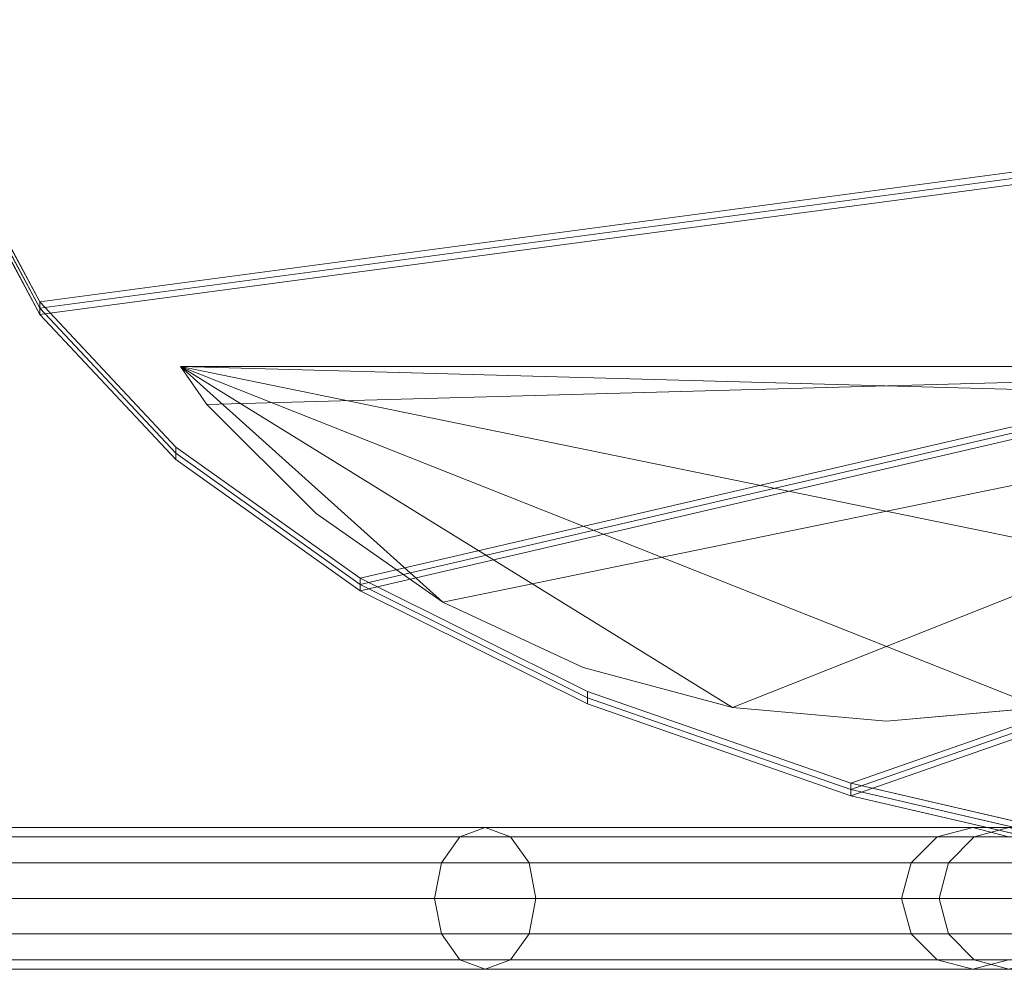
# Model space of a CAD drawing. Units: millimetres. Extents: x -30 to 2010, y -15 to 45.
# Drawn here: x 635 to 649, y -1 to 12 of the extents above; entities that cross this region are included whole.
import ezdxf

# ---------------------------------------------------------------- set-up
doc = ezdxf.new("R2010")
doc.units = ezdxf.units.MM
doc.header["$LTSCALE"] = 5.08
doc.layers.add('御簾垣01', color=7, linetype='Continuous')

msp = doc.modelspace()

# ---------------------------------------------------------------- linework, layer by layer
at = {"layer": '御簾垣01', "color": 7, "linetype": 'Continuous', "lineweight": 15}
for points in [[(685.605, 15.086, 495.068), (635.568, 8.408, 493.899), (634.395, 10.588, 494.281), (634, 12.837, 494.674)], [(685.605, 15.086, 261.734), (635.568, 8.408, 260.566), (634.395, 10.588, 260.947), (634, 12.837, 261.341)], [(685.605, 14.999, 497.06), (634, 12.75, 496.667), (634.395, 10.501, 496.273), (635.568, 8.321, 495.892)], [(685.605, 14.999, 496.273), (634, 12.75, 496.667), (634.395, 10.501, 497.06), (635.568, 8.321, 497.442)], [(685.605, 14.999, 263.727), (634, 12.75, 263.333), (634.395, 10.501, 262.94), (635.568, 8.321, 262.558)], [(685.605, 14.999, 262.94), (634, 12.75, 263.333), (634.395, 10.501, 263.727), (635.568, 8.321, 264.108)], [(685.605, 15.086, 495.068), (640.083, 4.513, 493.218), (637.483, 6.362, 493.541), (635.568, 8.408, 493.899)], [(685.605, 15.086, 261.734), (640.083, 4.513, 259.884), (637.483, 6.362, 260.208), (635.568, 8.408, 260.566)], [(685.605, 14.999, 497.06), (635.568, 8.321, 495.892), (637.483, 6.275, 495.534), (640.083, 4.426, 495.21)], [(685.605, 14.999, 496.273), (635.568, 8.321, 497.442), (637.483, 6.275, 497.8), (640.083, 4.426, 498.123)], [(685.605, 14.999, 263.727), (635.568, 8.321, 262.558), (637.483, 6.275, 262.2), (640.083, 4.426, 261.877)], [(685.605, 14.999, 262.94), (635.568, 8.321, 264.108), (637.483, 6.275, 264.466), (640.083, 4.426, 264.79)], [(685.605, 15.086, 495.068), (647, 1.622, 492.712), (643.288, 2.916, 492.938), (640.083, 4.513, 493.218)], [(685.605, 15.086, 261.734), (647, 1.622, 259.378), (643.288, 2.916, 259.605), (640.083, 4.513, 259.884)], [(685.605, 14.999, 497.06), (640.083, 4.426, 495.21), (643.288, 2.829, 494.931), (647, 1.535, 494.704)], [(685.605, 14.999, 496.273), (640.083, 4.426, 498.123), (643.288, 2.829, 498.403), (647, 1.535, 498.629)], [(685.605, 14.999, 263.727), (640.083, 4.426, 261.877), (643.288, 2.829, 261.597), (647, 1.535, 261.371)], [(685.605, 14.999, 262.94), (640.083, 4.426, 264.79), (643.288, 2.829, 265.069), (647, 1.535, 265.296)], [(685.605, 15.086, 495.068), (655.485, 0.083, 492.443), (651.107, 0.668, 492.545), (647, 1.622, 492.712)], [(685.605, 15.086, 261.734), (655.485, 0.083, 259.109), (651.107, 0.668, 259.212), (647, 1.622, 259.378)], [(685.605, 14.999, 497.06), (647, 1.535, 494.704), (651.107, 0.58, 494.537), (655.485, -0.004, 494.435)], [(685.605, 14.999, 496.273), (647, 1.535, 498.629), (651.107, 0.58, 498.796), (655.485, -0.004, 498.898)], [(685.605, 14.999, 263.727), (647, 1.535, 261.371), (651.107, 0.58, 261.204), (655.485, -0.004, 261.102)], [(685.605, 14.999, 262.94), (647, 1.535, 265.296), (651.107, 0.58, 265.463), (655.485, -0.004, 265.565)], [(685.605, 14.912, 494.281), (635.568, 8.234, 495.449), (634.395, 10.414, 495.068), (634, 12.663, 494.674)], [(685.605, 14.912, 260.947), (635.568, 8.234, 262.116), (634.395, 10.414, 261.734), (634, 12.663, 261.341)], [(685.605, 14.912, 494.281), (640.083, 4.338, 496.131), (637.483, 6.188, 495.807), (635.568, 8.234, 495.449)], [(685.605, 14.912, 260.947), (640.083, 4.338, 262.798), (637.483, 6.188, 262.474), (635.568, 8.234, 262.116)], [(685.605, 14.912, 494.281), (647, 1.447, 496.637), (643.288, 2.742, 496.41), (640.083, 4.338, 496.131)], [(685.605, 14.912, 260.947), (647, 1.447, 263.303), (643.288, 2.742, 263.077), (640.083, 4.338, 262.798)], [(685.605, 14.912, 494.281), (655.485, -0.091, 496.906), (651.107, 0.493, 496.804), (647, 1.447, 496.637)], [(685.605, 14.912, 260.947), (655.485, -0.091, 263.573), (651.107, 0.493, 263.47), (647, 1.447, 263.303)], [(635.568, 8.321, 495.892), (634.395, 10.501, 496.273), (634.395, 10.588, 494.281), (635.568, 8.408, 493.899)], [(635.568, 8.321, 262.558), (634.395, 10.501, 262.94), (634.395, 10.588, 260.947), (635.568, 8.408, 260.566)], [(635.568, 8.321, 497.442), (634.395, 10.501, 497.06), (634.395, 10.414, 495.068), (635.568, 8.234, 495.449)], [(635.568, 8.321, 264.108), (634.395, 10.501, 263.727), (634.395, 10.414, 261.734), (635.568, 8.234, 262.116)], [(637.483, 6.275, 495.534), (635.568, 8.321, 495.892), (635.568, 8.408, 493.899), (637.483, 6.362, 493.541)], [(637.483, 6.275, 262.2), (635.568, 8.321, 262.558), (635.568, 8.408, 260.566), (637.483, 6.362, 260.208)], [(637.483, 6.275, 497.8), (635.568, 8.321, 497.442), (635.568, 8.234, 495.449), (637.483, 6.188, 495.807)], [(637.483, 6.275, 264.466), (635.568, 8.321, 264.108), (635.568, 8.234, 262.116), (637.483, 6.188, 262.474)], [(657.45, 7.5, 30), (637.924, 6.965, 30), (637.55, 7.5, 30)], [(637.55, 7.5, 800), (637.924, 6.965, 800), (639.465, 5.424, 800), (641.25, 4.175, 800)], [(637.55, 7.5, 800), (641.25, 4.175, 800), (643.225, 3.254, 800), (645.329, 2.69, 800)], [(637.55, 7.5, 800), (645.329, 2.69, 800), (647.5, 2.5, 800), (649.671, 2.69, 800)], [(637.55, 7.5, 800), (649.671, 2.69, 800), (651.775, 3.254, 800), (653.75, 4.175, 800)], [(637.55, 7.5, 800), (653.75, 4.175, 800), (655.535, 5.424, 800), (657.076, 6.965, 800)], [(637.55, 7.5, 800), (657.076, 6.965, 800), (657.45, 7.5, 800)], [(637.55, 7.5, 30), (637.924, 6.965, 30), (637.924, 6.965, 800), (637.55, 7.5, 800)], [(637.55, 7.5, 30), (637.55, 7.5, 800), (657.45, 7.5, 800), (657.45, 7.5, 30)], [(657.45, 7.5, 30), (641.25, 4.175, 30), (639.465, 5.424, 30), (637.924, 6.965, 30)], [(657.45, 7.5, 30), (645.329, 2.69, 30), (643.225, 3.254, 30), (641.25, 4.175, 30)], [(657.45, 7.5, 30), (649.671, 2.69, 30), (647.5, 2.5, 30), (645.329, 2.69, 30)], [(637.924, 6.965, 30), (639.465, 5.424, 30), (639.465, 5.424, 800), (637.924, 6.965, 800)], [(640.083, 4.426, 495.21), (637.483, 6.275, 495.534), (637.483, 6.362, 493.541), (640.083, 4.513, 493.218)], [(640.083, 4.426, 261.877), (637.483, 6.275, 262.2), (637.483, 6.362, 260.208), (640.083, 4.513, 259.884)], [(640.083, 4.426, 498.123), (637.483, 6.275, 497.8), (637.483, 6.188, 495.807), (640.083, 4.338, 496.131)], [(640.083, 4.426, 264.79), (637.483, 6.275, 264.466), (637.483, 6.188, 262.474), (640.083, 4.338, 262.798)], [(639.465, 5.424, 30), (641.25, 4.175, 30), (641.25, 4.175, 800), (639.465, 5.424, 800)], [(643.288, 2.829, 494.931), (640.083, 4.426, 495.21), (640.083, 4.513, 493.218), (643.288, 2.916, 492.938)], [(643.288, 2.829, 261.597), (640.083, 4.426, 261.877), (640.083, 4.513, 259.884), (643.288, 2.916, 259.605)], [(643.288, 2.829, 498.403), (640.083, 4.426, 498.123), (640.083, 4.338, 496.131), (643.288, 2.742, 496.41)], [(643.288, 2.829, 265.069), (640.083, 4.426, 264.79), (640.083, 4.338, 262.798), (643.288, 2.742, 263.077)], [(641.25, 4.175, 30), (643.225, 3.254, 30), (643.225, 3.254, 800), (641.25, 4.175, 800)], [(643.225, 3.254, 30), (645.329, 2.69, 30), (645.329, 2.69, 800), (643.225, 3.254, 800)], [(647, 1.535, 494.704), (643.288, 2.829, 494.931), (643.288, 2.916, 492.938), (647, 1.622, 492.712)], [(647, 1.535, 261.371), (643.288, 2.829, 261.597), (643.288, 2.916, 259.605), (647, 1.622, 259.378)], [(647, 1.535, 498.629), (643.288, 2.829, 498.403), (643.288, 2.742, 496.41), (647, 1.447, 496.637)], [(647, 1.535, 265.296), (643.288, 2.829, 265.069), (643.288, 2.742, 263.077), (647, 1.447, 263.303)], [(645.329, 2.69, 30), (647.5, 2.5, 30), (647.5, 2.5, 800), (645.329, 2.69, 800)], [(647.5, 2.5, 30), (649.671, 2.69, 30), (649.671, 2.69, 800), (647.5, 2.5, 800)], [(651.107, 0.58, 494.537), (647, 1.535, 494.704), (647, 1.622, 492.712), (651.107, 0.668, 492.545)], [(651.107, 0.58, 261.204), (647, 1.535, 261.371), (647, 1.622, 259.378), (651.107, 0.668, 259.212)], [(651.107, 0.58, 498.796), (647, 1.535, 498.629), (647, 1.447, 496.637), (651.107, 0.493, 496.804)], [(651.107, 0.58, 265.463), (647, 1.535, 265.296), (647, 1.447, 263.303), (651.107, 0.493, 263.47)], [(630, 1, 461.667), (629.5, 0.866, 461.893), (641.489, 0.866, 472.424), (641.846, 1, 472.073)], [(630, 1, 228.333), (629.5, 0.866, 228.56), (641.489, 0.866, 239.091), (641.846, 1, 238.739)], [(630.5, 0.866, 461.44), (630, 1, 461.667), (641.846, 1, 472.073), (642.203, 0.866, 471.721)], [(630.5, 0.866, 228.107), (630, 1, 228.333), (641.846, 1, 238.739), (642.203, 0.866, 238.388)], [(641.846, 1, 472.073), (641.489, 0.866, 472.424), (666.357, 0.866, 501.607), (666.79, 1, 501.344)], [(641.846, 1, 238.739), (641.489, 0.866, 239.091), (666.357, 0.866, 268.273), (666.79, 1, 268.01)], [(642.203, 0.866, 471.721), (641.846, 1, 472.073), (666.79, 1, 501.344), (667.223, 0.866, 501.081)], [(642.203, 0.866, 238.388), (641.846, 1, 238.739), (666.79, 1, 268.01), (667.223, 0.866, 267.747)], [(648.736, 0.866, 555.746), (649.227, 1, 555.56), (648.718, 1, 545.378), (648.216, 0.866, 545.357)], [(648.216, 0.866, 545.357), (648.718, 1, 545.378), (651.009, 1, 528.07), (650.521, 0.866, 527.949)], [(648.736, 0.866, 322.413), (649.227, 1, 322.226), (648.718, 1, 312.044), (648.216, 0.866, 312.024)], [(648.216, 0.866, 312.024), (648.718, 1, 312.044), (651.009, 1, 294.736), (650.521, 0.866, 294.616)], [(649.227, 1, 555.56), (649.718, 0.866, 555.373), (649.22, 0.866, 545.398), (648.718, 1, 545.378)], [(648.718, 1, 545.378), (649.22, 0.866, 545.398), (651.497, 0.866, 528.19), (651.009, 1, 528.07)], [(649.227, 1, 322.226), (649.718, 0.866, 322.04), (649.22, 0.866, 312.065), (648.718, 1, 312.044)], [(648.718, 1, 312.044), (649.22, 0.866, 312.065), (651.497, 0.866, 294.857), (651.009, 1, 294.736)], [(653.11, 0.866, 561.213), (653.3, 1, 560.65), (649.227, 1, 555.56), (648.736, 0.866, 555.746)], [(653.11, 0.866, 327.879), (653.3, 1, 327.316), (649.227, 1, 322.226), (648.736, 0.866, 322.413)], [(629.5, 0.866, 461.893), (629.134, 0.5, 462.059), (641.227, 0.5, 472.682), (641.489, 0.866, 472.424)], [(629.5, 0.866, 228.56), (629.134, 0.5, 228.725), (641.227, 0.5, 239.349), (641.489, 0.866, 239.091)], [(630.866, 0.5, 461.275), (630.5, 0.866, 461.44), (642.203, 0.866, 471.721), (642.465, 0.5, 471.463)], [(630.866, 0.5, 227.941), (630.5, 0.866, 228.107), (642.203, 0.866, 238.388), (642.465, 0.5, 238.13)], [(641.489, 0.866, 472.424), (641.227, 0.5, 472.682), (666.041, 0.5, 501.799), (666.357, 0.866, 501.607)], [(641.489, 0.866, 239.091), (641.227, 0.5, 239.349), (666.041, 0.5, 268.466), (666.357, 0.866, 268.273)], [(642.465, 0.5, 471.463), (642.203, 0.866, 471.721), (667.223, 0.866, 501.081), (667.539, 0.5, 500.888)], [(642.465, 0.5, 238.13), (642.203, 0.866, 238.388), (667.223, 0.866, 267.747), (667.539, 0.5, 267.555)], [(648.376, 0.5, 555.882), (648.736, 0.866, 555.746), (648.216, 0.866, 545.357), (647.849, 0.5, 545.342)], [(647.849, 0.5, 545.342), (648.216, 0.866, 545.357), (650.521, 0.866, 527.949), (650.163, 0.5, 527.861)], [(648.376, 0.5, 322.549), (648.736, 0.866, 322.413), (648.216, 0.866, 312.024), (647.849, 0.5, 312.009)], [(647.849, 0.5, 312.009), (648.216, 0.866, 312.024), (650.521, 0.866, 294.616), (650.163, 0.5, 294.528)], [(652.971, 0.5, 561.625), (653.11, 0.866, 561.213), (648.736, 0.866, 555.746), (648.376, 0.5, 555.882)], [(652.971, 0.5, 328.291), (653.11, 0.866, 327.879), (648.736, 0.866, 322.413), (648.376, 0.5, 322.549)], [(629.134, 0.5, 462.059), (629, 0, 462.119), (641.132, 0, 472.776), (641.227, 0.5, 472.682)], [(629.134, 0.5, 228.725), (629, 0, 228.786), (641.132, 0, 239.443), (641.227, 0.5, 239.349)], [(631, 0, 461.214), (630.866, 0.5, 461.275), (642.465, 0.5, 471.463), (642.56, 0, 471.369)], [(631, 0, 227.881), (630.866, 0.5, 227.941), (642.465, 0.5, 238.13), (642.56, 0, 238.036)], [(641.227, 0.5, 472.682), (641.132, 0, 472.776), (665.925, 0, 501.87), (666.041, 0.5, 501.799)], [(641.227, 0.5, 239.349), (641.132, 0, 239.443), (665.925, 0, 268.537), (666.041, 0.5, 268.466)], [(642.56, 0, 471.369), (642.465, 0.5, 471.463), (667.539, 0.5, 500.888), (667.655, 0, 500.817)], [(642.56, 0, 238.036), (642.465, 0.5, 238.13), (667.539, 0.5, 267.555), (667.655, 0, 267.484)], [(648.244, 0, 555.932), (648.376, 0.5, 555.882), (647.849, 0.5, 545.342), (647.715, 0, 545.337)], [(647.715, 0, 545.337), (647.849, 0.5, 545.342), (650.163, 0.5, 527.861), (650.032, 0, 527.829)], [(648.244, 0, 322.599), (648.376, 0.5, 322.549), (647.849, 0.5, 312.009), (647.715, 0, 312.003)], [(647.715, 0, 312.003), (647.849, 0.5, 312.009), (650.163, 0.5, 294.528), (650.032, 0, 294.496)], [(652.92, 0, 561.775), (652.971, 0.5, 561.625), (648.376, 0.5, 555.882), (648.244, 0, 555.932)], [(652.92, 0, 328.442), (652.971, 0.5, 328.291), (648.376, 0.5, 322.549), (648.244, 0, 322.599)], [(629, 0, 462.119), (629.134, -0.5, 462.059), (641.227, -0.5, 472.682), (641.132, 0, 472.776)], [(629, 0, 228.786), (629.134, -0.5, 228.725), (641.227, -0.5, 239.349), (641.132, 0, 239.443)], [(630.866, -0.5, 461.275), (631, 0, 461.214), (642.56, 0, 471.369), (642.465, -0.5, 471.463)], [(630.866, -0.5, 227.941), (631, 0, 227.881), (642.56, 0, 238.036), (642.465, -0.5, 238.13)], [(641.132, 0, 472.776), (641.227, -0.5, 472.682), (666.041, -0.5, 501.799), (665.925, 0, 501.87)], [(641.132, 0, 239.443), (641.227, -0.5, 239.349), (666.041, -0.5, 268.466), (665.925, 0, 268.537)], [(642.465, -0.5, 471.463), (642.56, 0, 471.369), (667.655, 0, 500.817), (667.539, -0.5, 500.888)], [(642.465, -0.5, 238.13), (642.56, 0, 238.036), (667.655, 0, 267.484), (667.539, -0.5, 267.555)], [(648.376, -0.5, 555.882), (648.244, 0, 555.932), (647.715, 0, 545.337), (647.849, -0.5, 545.342)], [(647.849, -0.5, 545.342), (647.715, 0, 545.337), (650.032, 0, 527.829), (650.163, -0.5, 527.861)], [(648.376, -0.5, 322.549), (648.244, 0, 322.599), (647.715, 0, 312.003), (647.849, -0.5, 312.009)], [(647.849, -0.5, 312.009), (647.715, 0, 312.003), (650.032, 0, 294.496), (650.163, -0.5, 294.528)], [(652.971, -0.5, 561.625), (652.92, 0, 561.775), (648.244, 0, 555.932), (648.376, -0.5, 555.882)], [(652.971, -0.5, 328.291), (652.92, 0, 328.442), (648.244, 0, 322.599), (648.376, -0.5, 322.549)], [(629.134, -0.5, 462.059), (629.5, -0.866, 461.893), (641.489, -0.866, 472.424), (641.227, -0.5, 472.682)], [(629.134, -0.5, 228.725), (629.5, -0.866, 228.56), (641.489, -0.866, 239.091), (641.227, -0.5, 239.349)], [(630.5, -0.866, 461.44), (630.866, -0.5, 461.275), (642.465, -0.5, 471.463), (642.203, -0.866, 471.721)], [(630.5, -0.866, 228.107), (630.866, -0.5, 227.941), (642.465, -0.5, 238.13), (642.203, -0.866, 238.388)], [(641.227, -0.5, 472.682), (641.489, -0.866, 472.424), (666.357, -0.866, 501.607), (666.041, -0.5, 501.799)], [(641.227, -0.5, 239.349), (641.489, -0.866, 239.091), (666.357, -0.866, 268.273), (666.041, -0.5, 268.466)], [(642.203, -0.866, 471.721), (642.465, -0.5, 471.463), (667.539, -0.5, 500.888), (667.223, -0.866, 501.081)], [(642.203, -0.866, 238.388), (642.465, -0.5, 238.13), (667.539, -0.5, 267.555), (667.223, -0.866, 267.747)], [(648.736, -0.866, 555.746), (648.376, -0.5, 555.882), (647.849, -0.5, 545.342), (648.216, -0.866, 545.357)], [(648.216, -0.866, 545.357), (647.849, -0.5, 545.342), (650.163, -0.5, 527.861), (650.521, -0.866, 527.949)], [(648.736, -0.866, 322.413), (648.376, -0.5, 322.549), (647.849, -0.5, 312.009), (648.216, -0.866, 312.024)], [(648.216, -0.866, 312.024), (647.849, -0.5, 312.009), (650.163, -0.5, 294.528), (650.521, -0.866, 294.616)], [(653.11, -0.866, 561.213), (652.971, -0.5, 561.625), (648.376, -0.5, 555.882), (648.736, -0.866, 555.746)], [(653.11, -0.866, 327.879), (652.971, -0.5, 328.291), (648.376, -0.5, 322.549), (648.736, -0.866, 322.413)], [(629.5, -0.866, 461.893), (630, -1, 461.667), (641.846, -1, 472.073), (641.489, -0.866, 472.424)], [(629.5, -0.866, 228.56), (630, -1, 228.333), (641.846, -1, 238.739), (641.489, -0.866, 239.091)], [(630, -1, 461.667), (630.5, -0.866, 461.44), (642.203, -0.866, 471.721), (641.846, -1, 472.073)], [(630, -1, 228.333), (630.5, -0.866, 228.107), (642.203, -0.866, 238.388), (641.846, -1, 238.739)], [(641.489, -0.866, 472.424), (641.846, -1, 472.073), (666.79, -1, 501.344), (666.357, -0.866, 501.607)], [(641.489, -0.866, 239.091), (641.846, -1, 238.739), (666.79, -1, 268.01), (666.357, -0.866, 268.273)], [(641.846, -1, 472.073), (642.203, -0.866, 471.721), (667.223, -0.866, 501.081), (666.79, -1, 501.344)], [(641.846, -1, 238.739), (642.203, -0.866, 238.388), (667.223, -0.866, 267.747), (666.79, -1, 268.01)], [(649.227, -1, 555.56), (648.736, -0.866, 555.746), (648.216, -0.866, 545.357), (648.718, -1, 545.378)], [(648.718, -1, 545.378), (648.216, -0.866, 545.357), (650.521, -0.866, 527.949), (651.009, -1, 528.07)], [(649.227, -1, 322.226), (648.736, -0.866, 322.413), (648.216, -0.866, 312.024), (648.718, -1, 312.044)], [(648.718, -1, 312.044), (648.216, -0.866, 312.024), (650.521, -0.866, 294.616), (651.009, -1, 294.736)], [(649.718, -0.866, 555.373), (649.227, -1, 555.56), (648.718, -1, 545.378), (649.22, -0.866, 545.398)], [(649.22, -0.866, 545.398), (648.718, -1, 545.378), (651.009, -1, 528.07), (651.497, -0.866, 528.19)], [(649.718, -0.866, 322.04), (649.227, -1, 322.226), (648.718, -1, 312.044), (649.22, -0.866, 312.065)], [(649.22, -0.866, 312.065), (648.718, -1, 312.044), (651.009, -1, 294.736), (651.497, -0.866, 294.857)], [(653.3, -1, 560.65), (653.11, -0.866, 561.213), (648.736, -0.866, 555.746), (649.227, -1, 555.56)], [(653.3, -1, 327.316), (653.11, -0.866, 327.879), (648.736, -0.866, 322.413), (649.227, -1, 322.226)]]:
    msp.add_3dface(points, dxfattribs=at)
at = {"layer": '御簾垣01', "color": 7, "linetype": 'Continuous', "lineweight": 15, "invisible_edges": 8}
for points in [[(635.568, 8.408, 493.899), (634.395, 10.588, 494.281), (634.395, 10.588, 494.281)], [(635.568, 8.408, 260.566), (634.395, 10.588, 260.947), (634.395, 10.588, 260.947)], [(635.568, 8.321, 497.442), (634.395, 10.501, 497.06), (634.395, 10.501, 497.06)], [(635.568, 8.321, 495.892), (634.395, 10.501, 496.273), (634.395, 10.501, 496.273)], [(635.568, 8.321, 264.108), (634.395, 10.501, 263.727), (634.395, 10.501, 263.727)], [(635.568, 8.321, 262.558), (634.395, 10.501, 262.94), (634.395, 10.501, 262.94)], [(635.568, 8.234, 495.449), (634.395, 10.414, 495.068), (634.395, 10.414, 495.068)], [(635.568, 8.234, 262.116), (634.395, 10.414, 261.734), (634.395, 10.414, 261.734)], [(635.568, 8.321, 495.892), (635.568, 8.408, 493.899), (635.568, 8.408, 493.899)], [(637.483, 6.362, 493.541), (635.568, 8.408, 493.899), (635.568, 8.408, 493.899)], [(635.568, 8.321, 262.558), (635.568, 8.408, 260.566), (635.568, 8.408, 260.566)], [(637.483, 6.362, 260.208), (635.568, 8.408, 260.566), (635.568, 8.408, 260.566)], [(635.568, 8.321, 497.442), (635.568, 8.234, 495.449), (635.568, 8.234, 495.449)], [(637.483, 6.275, 497.8), (635.568, 8.321, 497.442), (635.568, 8.321, 497.442)], [(637.483, 6.275, 495.534), (635.568, 8.321, 495.892), (635.568, 8.321, 495.892)], [(635.568, 8.321, 264.108), (635.568, 8.234, 262.116), (635.568, 8.234, 262.116)], [(637.483, 6.275, 264.466), (635.568, 8.321, 264.108), (635.568, 8.321, 264.108)], [(637.483, 6.275, 262.2), (635.568, 8.321, 262.558), (635.568, 8.321, 262.558)], [(637.483, 6.188, 495.807), (635.568, 8.234, 495.449), (635.568, 8.234, 495.449)], [(637.483, 6.188, 262.474), (635.568, 8.234, 262.116), (635.568, 8.234, 262.116)], [(637.55, 7.5, 800), (637.55, 7.5, 30), (637.55, 7.5, 30)], [(657.45, 7.5, 800), (637.55, 7.5, 800), (637.55, 7.5, 800)], [(637.55, 7.5, 30), (657.45, 7.5, 30), (657.45, 7.5, 30)], [(637.55, 7.5, 800), (637.924, 6.965, 800), (637.924, 6.965, 800)], [(637.55, 7.5, 30), (637.924, 6.965, 30), (637.924, 6.965, 30)], [(637.924, 6.965, 30), (637.924, 6.965, 800), (637.924, 6.965, 800)], [(637.924, 6.965, 800), (639.465, 5.424, 800), (639.465, 5.424, 800)], [(637.924, 6.965, 30), (639.465, 5.424, 30), (639.465, 5.424, 30)], [(637.483, 6.275, 495.534), (637.483, 6.362, 493.541), (637.483, 6.362, 493.541)], [(640.083, 4.513, 493.218), (637.483, 6.362, 493.541), (637.483, 6.362, 493.541)], [(637.483, 6.275, 262.2), (637.483, 6.362, 260.208), (637.483, 6.362, 260.208)], [(640.083, 4.513, 259.884), (637.483, 6.362, 260.208), (637.483, 6.362, 260.208)], [(637.483, 6.275, 497.8), (637.483, 6.188, 495.807), (637.483, 6.188, 495.807)], [(640.083, 4.426, 498.123), (637.483, 6.275, 497.8), (637.483, 6.275, 497.8)], [(640.083, 4.426, 495.21), (637.483, 6.275, 495.534), (637.483, 6.275, 495.534)], [(637.483, 6.275, 264.466), (637.483, 6.188, 262.474), (637.483, 6.188, 262.474)], [(640.083, 4.426, 264.79), (637.483, 6.275, 264.466), (637.483, 6.275, 264.466)], [(640.083, 4.426, 261.877), (637.483, 6.275, 262.2), (637.483, 6.275, 262.2)], [(640.083, 4.338, 496.131), (637.483, 6.188, 495.807), (637.483, 6.188, 495.807)], [(640.083, 4.338, 262.798), (637.483, 6.188, 262.474), (637.483, 6.188, 262.474)], [(639.465, 5.424, 30), (639.465, 5.424, 800), (639.465, 5.424, 800)], [(639.465, 5.424, 800), (641.25, 4.175, 800), (641.25, 4.175, 800)], [(639.465, 5.424, 30), (641.25, 4.175, 30), (641.25, 4.175, 30)], [(640.083, 4.426, 495.21), (640.083, 4.513, 493.218), (640.083, 4.513, 493.218)], [(643.288, 2.916, 492.938), (640.083, 4.513, 493.218), (640.083, 4.513, 493.218)], [(640.083, 4.426, 261.877), (640.083, 4.513, 259.884), (640.083, 4.513, 259.884)], [(643.288, 2.916, 259.605), (640.083, 4.513, 259.884), (640.083, 4.513, 259.884)], [(640.083, 4.426, 498.123), (640.083, 4.338, 496.131), (640.083, 4.338, 496.131)], [(643.288, 2.829, 498.403), (640.083, 4.426, 498.123), (640.083, 4.426, 498.123)], [(643.288, 2.829, 494.931), (640.083, 4.426, 495.21), (640.083, 4.426, 495.21)], [(640.083, 4.426, 264.79), (640.083, 4.338, 262.798), (640.083, 4.338, 262.798)], [(643.288, 2.829, 265.069), (640.083, 4.426, 264.79), (640.083, 4.426, 264.79)], [(643.288, 2.829, 261.597), (640.083, 4.426, 261.877), (640.083, 4.426, 261.877)], [(643.288, 2.742, 496.41), (640.083, 4.338, 496.131), (640.083, 4.338, 496.131)], [(643.288, 2.742, 263.077), (640.083, 4.338, 262.798), (640.083, 4.338, 262.798)], [(641.25, 4.175, 30), (641.25, 4.175, 800), (641.25, 4.175, 800)], [(641.25, 4.175, 800), (643.225, 3.254, 800), (643.225, 3.254, 800)], [(641.25, 4.175, 30), (643.225, 3.254, 30), (643.225, 3.254, 30)], [(643.225, 3.254, 30), (643.225, 3.254, 800), (643.225, 3.254, 800)], [(643.225, 3.254, 800), (645.329, 2.69, 800), (645.329, 2.69, 800)], [(643.225, 3.254, 30), (645.329, 2.69, 30), (645.329, 2.69, 30)], [(643.288, 2.829, 494.931), (643.288, 2.916, 492.938), (643.288, 2.916, 492.938)], [(647, 1.622, 492.712), (643.288, 2.916, 492.938), (643.288, 2.916, 492.938)], [(643.288, 2.829, 261.597), (643.288, 2.916, 259.605), (643.288, 2.916, 259.605)], [(647, 1.622, 259.378), (643.288, 2.916, 259.605), (643.288, 2.916, 259.605)], [(643.288, 2.829, 498.403), (643.288, 2.742, 496.41), (643.288, 2.742, 496.41)], [(647, 1.535, 498.629), (643.288, 2.829, 498.403), (643.288, 2.829, 498.403)], [(647, 1.535, 494.704), (643.288, 2.829, 494.931), (643.288, 2.829, 494.931)], [(643.288, 2.829, 265.069), (643.288, 2.742, 263.077), (643.288, 2.742, 263.077)], [(647, 1.535, 265.296), (643.288, 2.829, 265.069), (643.288, 2.829, 265.069)], [(647, 1.535, 261.371), (643.288, 2.829, 261.597), (643.288, 2.829, 261.597)], [(647, 1.447, 496.637), (643.288, 2.742, 496.41), (643.288, 2.742, 496.41)], [(647, 1.447, 263.303), (643.288, 2.742, 263.077), (643.288, 2.742, 263.077)], [(645.329, 2.69, 30), (645.329, 2.69, 800), (645.329, 2.69, 800)], [(645.329, 2.69, 800), (647.5, 2.5, 800), (647.5, 2.5, 800)], [(645.329, 2.69, 30), (647.5, 2.5, 30), (647.5, 2.5, 30)], [(647.5, 2.5, 800), (649.671, 2.69, 800), (649.671, 2.69, 800)], [(647.5, 2.5, 30), (649.671, 2.69, 30), (649.671, 2.69, 30)], [(647.5, 2.5, 30), (647.5, 2.5, 800), (647.5, 2.5, 800)], [(647, 1.535, 494.704), (647, 1.622, 492.712), (647, 1.622, 492.712)], [(651.107, 0.668, 492.545), (647, 1.622, 492.712), (647, 1.622, 492.712)], [(647, 1.535, 261.371), (647, 1.622, 259.378), (647, 1.622, 259.378)], [(651.107, 0.668, 259.212), (647, 1.622, 259.378), (647, 1.622, 259.378)], [(647, 1.535, 498.629), (647, 1.447, 496.637), (647, 1.447, 496.637)], [(651.107, 0.58, 498.796), (647, 1.535, 498.629), (647, 1.535, 498.629)], [(651.107, 0.58, 494.537), (647, 1.535, 494.704), (647, 1.535, 494.704)], [(647, 1.535, 265.296), (647, 1.447, 263.303), (647, 1.447, 263.303)], [(651.107, 0.58, 265.463), (647, 1.535, 265.296), (647, 1.535, 265.296)], [(651.107, 0.58, 261.204), (647, 1.535, 261.371), (647, 1.535, 261.371)], [(651.107, 0.493, 496.804), (647, 1.447, 496.637), (647, 1.447, 496.637)], [(651.107, 0.493, 263.47), (647, 1.447, 263.303), (647, 1.447, 263.303)], [(630, 1, 461.667), (641.846, 1, 472.073), (641.846, 1, 472.073)], [(630, 1, 228.333), (641.846, 1, 238.739), (641.846, 1, 238.739)], [(641.846, 1, 472.073), (641.489, 0.866, 472.424), (641.489, 0.866, 472.424)], [(641.846, 1, 238.739), (641.489, 0.866, 239.091), (641.489, 0.866, 239.091)], [(641.846, 1, 472.073), (666.79, 1, 501.344), (666.79, 1, 501.344)], [(642.203, 0.866, 471.721), (641.846, 1, 472.073), (641.846, 1, 472.073)], [(641.846, 1, 238.739), (666.79, 1, 268.01), (666.79, 1, 268.01)], [(642.203, 0.866, 238.388), (641.846, 1, 238.739), (641.846, 1, 238.739)], [(648.216, 0.866, 545.357), (648.718, 1, 545.378), (648.718, 1, 545.378)], [(648.216, 0.866, 312.024), (648.718, 1, 312.044), (648.718, 1, 312.044)], [(648.718, 1, 545.378), (651.009, 1, 528.07), (651.009, 1, 528.07)], [(649.227, 1, 555.56), (648.718, 1, 545.378), (648.718, 1, 545.378)], [(648.718, 1, 545.378), (649.22, 0.866, 545.398), (649.22, 0.866, 545.398)], [(648.718, 1, 312.044), (651.009, 1, 294.736), (651.009, 1, 294.736)], [(649.227, 1, 322.226), (648.718, 1, 312.044), (648.718, 1, 312.044)], [(648.718, 1, 312.044), (649.22, 0.866, 312.065), (649.22, 0.866, 312.065)], [(648.736, 0.866, 555.746), (649.227, 1, 555.56), (649.227, 1, 555.56)], [(648.736, 0.866, 322.413), (649.227, 1, 322.226), (649.227, 1, 322.226)], [(629.5, 0.866, 461.893), (641.489, 0.866, 472.424), (641.489, 0.866, 472.424)], [(629.5, 0.866, 228.56), (641.489, 0.866, 239.091), (641.489, 0.866, 239.091)], [(630.5, 0.866, 461.44), (642.203, 0.866, 471.721), (642.203, 0.866, 471.721)], [(630.5, 0.866, 228.107), (642.203, 0.866, 238.388), (642.203, 0.866, 238.388)], [(641.489, 0.866, 472.424), (641.227, 0.5, 472.682), (641.227, 0.5, 472.682)], [(641.489, 0.866, 239.091), (641.227, 0.5, 239.349), (641.227, 0.5, 239.349)], [(641.489, 0.866, 472.424), (666.357, 0.866, 501.607), (666.357, 0.866, 501.607)], [(641.489, 0.866, 239.091), (666.357, 0.866, 268.273), (666.357, 0.866, 268.273)], [(642.203, 0.866, 471.721), (667.223, 0.866, 501.081), (667.223, 0.866, 501.081)], [(642.465, 0.5, 471.463), (642.203, 0.866, 471.721), (642.203, 0.866, 471.721)], [(642.203, 0.866, 238.388), (667.223, 0.866, 267.747), (667.223, 0.866, 267.747)], [(642.465, 0.5, 238.13), (642.203, 0.866, 238.388), (642.203, 0.866, 238.388)], [(647.849, 0.5, 545.342), (648.216, 0.866, 545.357), (648.216, 0.866, 545.357)], [(647.849, 0.5, 312.009), (648.216, 0.866, 312.024), (648.216, 0.866, 312.024)], [(648.216, 0.866, 545.357), (650.521, 0.866, 527.949), (650.521, 0.866, 527.949)], [(648.736, 0.866, 555.746), (648.216, 0.866, 545.357), (648.216, 0.866, 545.357)], [(648.216, 0.866, 312.024), (650.521, 0.866, 294.616), (650.521, 0.866, 294.616)], [(648.736, 0.866, 322.413), (648.216, 0.866, 312.024), (648.216, 0.866, 312.024)], [(648.376, 0.5, 555.882), (648.736, 0.866, 555.746), (648.736, 0.866, 555.746)], [(648.376, 0.5, 322.549), (648.736, 0.866, 322.413), (648.736, 0.866, 322.413)], [(653.11, 0.866, 561.213), (648.736, 0.866, 555.746), (648.736, 0.866, 555.746)], [(653.11, 0.866, 327.879), (648.736, 0.866, 322.413), (648.736, 0.866, 322.413)], [(629.134, 0.5, 462.059), (641.227, 0.5, 472.682), (641.227, 0.5, 472.682)], [(629.134, 0.5, 228.725), (641.227, 0.5, 239.349), (641.227, 0.5, 239.349)], [(630.866, 0.5, 461.275), (642.465, 0.5, 471.463), (642.465, 0.5, 471.463)], [(630.866, 0.5, 227.941), (642.465, 0.5, 238.13), (642.465, 0.5, 238.13)], [(641.227, 0.5, 472.682), (641.132, 0, 472.776), (641.132, 0, 472.776)], [(641.227, 0.5, 239.349), (641.132, 0, 239.443), (641.132, 0, 239.443)], [(641.227, 0.5, 472.682), (666.041, 0.5, 501.799), (666.041, 0.5, 501.799)], [(641.227, 0.5, 239.349), (666.041, 0.5, 268.466), (666.041, 0.5, 268.466)], [(642.465, 0.5, 471.463), (667.539, 0.5, 500.888), (667.539, 0.5, 500.888)], [(642.56, 0, 471.369), (642.465, 0.5, 471.463), (642.465, 0.5, 471.463)], [(642.465, 0.5, 238.13), (667.539, 0.5, 267.555), (667.539, 0.5, 267.555)], [(642.56, 0, 238.036), (642.465, 0.5, 238.13), (642.465, 0.5, 238.13)], [(647.715, 0, 545.337), (647.849, 0.5, 545.342), (647.849, 0.5, 545.342)], [(647.715, 0, 312.003), (647.849, 0.5, 312.009), (647.849, 0.5, 312.009)], [(647.849, 0.5, 545.342), (650.163, 0.5, 527.861), (650.163, 0.5, 527.861)], [(648.376, 0.5, 555.882), (647.849, 0.5, 545.342), (647.849, 0.5, 545.342)], [(647.849, 0.5, 312.009), (650.163, 0.5, 294.528), (650.163, 0.5, 294.528)], [(648.376, 0.5, 322.549), (647.849, 0.5, 312.009), (647.849, 0.5, 312.009)], [(648.244, 0, 555.932), (648.376, 0.5, 555.882), (648.376, 0.5, 555.882)], [(648.244, 0, 322.599), (648.376, 0.5, 322.549), (648.376, 0.5, 322.549)], [(652.971, 0.5, 561.625), (648.376, 0.5, 555.882), (648.376, 0.5, 555.882)], [(652.971, 0.5, 328.291), (648.376, 0.5, 322.549), (648.376, 0.5, 322.549)], [(629, 0, 462.119), (641.132, 0, 472.776), (641.132, 0, 472.776)], [(629, 0, 228.786), (641.132, 0, 239.443), (641.132, 0, 239.443)], [(631, 0, 461.214), (642.56, 0, 471.369), (642.56, 0, 471.369)], [(631, 0, 227.881), (642.56, 0, 238.036), (642.56, 0, 238.036)], [(641.132, 0, 472.776), (665.925, 0, 501.87), (665.925, 0, 501.87)], [(641.132, 0, 472.776), (641.227, -0.5, 472.682), (641.227, -0.5, 472.682)], [(641.132, 0, 239.443), (665.925, 0, 268.537), (665.925, 0, 268.537)], [(641.132, 0, 239.443), (641.227, -0.5, 239.349), (641.227, -0.5, 239.349)], [(642.465, -0.5, 471.463), (642.56, 0, 471.369), (642.56, 0, 471.369)], [(642.465, -0.5, 238.13), (642.56, 0, 238.036), (642.56, 0, 238.036)], [(642.56, 0, 471.369), (667.655, 0, 500.817), (667.655, 0, 500.817)], [(642.56, 0, 238.036), (667.655, 0, 267.484), (667.655, 0, 267.484)], [(647.715, 0, 545.337), (650.032, 0, 527.829), (650.032, 0, 527.829)], [(648.244, 0, 555.932), (647.715, 0, 545.337), (647.715, 0, 545.337)], [(647.849, -0.5, 545.342), (647.715, 0, 545.337), (647.715, 0, 545.337)], [(647.715, 0, 312.003), (650.032, 0, 294.496), (650.032, 0, 294.496)], [(648.244, 0, 322.599), (647.715, 0, 312.003), (647.715, 0, 312.003)], [(647.849, -0.5, 312.009), (647.715, 0, 312.003), (647.715, 0, 312.003)], [(652.92, 0, 561.775), (648.244, 0, 555.932), (648.244, 0, 555.932)], [(648.376, -0.5, 555.882), (648.244, 0, 555.932), (648.244, 0, 555.932)], [(652.92, 0, 328.442), (648.244, 0, 322.599), (648.244, 0, 322.599)], [(648.376, -0.5, 322.549), (648.244, 0, 322.599), (648.244, 0, 322.599)], [(629.134, -0.5, 462.059), (641.227, -0.5, 472.682), (641.227, -0.5, 472.682)], [(629.134, -0.5, 228.725), (641.227, -0.5, 239.349), (641.227, -0.5, 239.349)], [(630.866, -0.5, 461.275), (642.465, -0.5, 471.463), (642.465, -0.5, 471.463)], [(630.866, -0.5, 227.941), (642.465, -0.5, 238.13), (642.465, -0.5, 238.13)], [(641.227, -0.5, 472.682), (666.041, -0.5, 501.799), (666.041, -0.5, 501.799)], [(641.227, -0.5, 472.682), (641.489, -0.866, 472.424), (641.489, -0.866, 472.424)], [(641.227, -0.5, 239.349), (666.041, -0.5, 268.466), (666.041, -0.5, 268.466)], [(641.227, -0.5, 239.349), (641.489, -0.866, 239.091), (641.489, -0.866, 239.091)], [(642.203, -0.866, 471.721), (642.465, -0.5, 471.463), (642.465, -0.5, 471.463)], [(642.203, -0.866, 238.388), (642.465, -0.5, 238.13), (642.465, -0.5, 238.13)], [(642.465, -0.5, 471.463), (667.539, -0.5, 500.888), (667.539, -0.5, 500.888)], [(642.465, -0.5, 238.13), (667.539, -0.5, 267.555), (667.539, -0.5, 267.555)], [(647.849, -0.5, 545.342), (650.163, -0.5, 527.861), (650.163, -0.5, 527.861)], [(648.376, -0.5, 555.882), (647.849, -0.5, 545.342), (647.849, -0.5, 545.342)], [(648.216, -0.866, 545.357), (647.849, -0.5, 545.342), (647.849, -0.5, 545.342)], [(647.849, -0.5, 312.009), (650.163, -0.5, 294.528), (650.163, -0.5, 294.528)], [(648.376, -0.5, 322.549), (647.849, -0.5, 312.009), (647.849, -0.5, 312.009)], [(648.216, -0.866, 312.024), (647.849, -0.5, 312.009), (647.849, -0.5, 312.009)], [(652.971, -0.5, 561.625), (648.376, -0.5, 555.882), (648.376, -0.5, 555.882)], [(648.736, -0.866, 555.746), (648.376, -0.5, 555.882), (648.376, -0.5, 555.882)], [(652.971, -0.5, 328.291), (648.376, -0.5, 322.549), (648.376, -0.5, 322.549)], [(648.736, -0.866, 322.413), (648.376, -0.5, 322.549), (648.376, -0.5, 322.549)], [(629.5, -0.866, 461.893), (641.489, -0.866, 472.424), (641.489, -0.866, 472.424)], [(629.5, -0.866, 228.56), (641.489, -0.866, 239.091), (641.489, -0.866, 239.091)], [(630.5, -0.866, 461.44), (642.203, -0.866, 471.721), (642.203, -0.866, 471.721)], [(630.5, -0.866, 228.107), (642.203, -0.866, 238.388), (642.203, -0.866, 238.388)], [(641.489, -0.866, 472.424), (666.357, -0.866, 501.607), (666.357, -0.866, 501.607)], [(641.489, -0.866, 472.424), (641.846, -1, 472.073), (641.846, -1, 472.073)], [(641.489, -0.866, 239.091), (666.357, -0.866, 268.273), (666.357, -0.866, 268.273)], [(641.489, -0.866, 239.091), (641.846, -1, 238.739), (641.846, -1, 238.739)], [(641.846, -1, 472.073), (642.203, -0.866, 471.721), (642.203, -0.866, 471.721)], [(641.846, -1, 238.739), (642.203, -0.866, 238.388), (642.203, -0.866, 238.388)], [(642.203, -0.866, 471.721), (667.223, -0.866, 501.081), (667.223, -0.866, 501.081)], [(642.203, -0.866, 238.388), (667.223, -0.866, 267.747), (667.223, -0.866, 267.747)], [(648.216, -0.866, 545.357), (650.521, -0.866, 527.949), (650.521, -0.866, 527.949)], [(648.736, -0.866, 555.746), (648.216, -0.866, 545.357), (648.216, -0.866, 545.357)], [(648.718, -1, 545.378), (648.216, -0.866, 545.357), (648.216, -0.866, 545.357)], [(648.216, -0.866, 312.024), (650.521, -0.866, 294.616), (650.521, -0.866, 294.616)], [(648.736, -0.866, 322.413), (648.216, -0.866, 312.024), (648.216, -0.866, 312.024)], [(648.718, -1, 312.044), (648.216, -0.866, 312.024), (648.216, -0.866, 312.024)], [(649.22, -0.866, 545.398), (648.718, -1, 545.378), (648.718, -1, 545.378)], [(649.22, -0.866, 312.065), (648.718, -1, 312.044), (648.718, -1, 312.044)], [(653.11, -0.866, 561.213), (648.736, -0.866, 555.746), (648.736, -0.866, 555.746)], [(649.227, -1, 555.56), (648.736, -0.866, 555.746), (648.736, -0.866, 555.746)], [(653.11, -0.866, 327.879), (648.736, -0.866, 322.413), (648.736, -0.866, 322.413)], [(649.227, -1, 322.226), (648.736, -0.866, 322.413), (648.736, -0.866, 322.413)], [(630, -1, 461.667), (641.846, -1, 472.073), (641.846, -1, 472.073)], [(630, -1, 228.333), (641.846, -1, 238.739), (641.846, -1, 238.739)], [(641.846, -1, 472.073), (666.79, -1, 501.344), (666.79, -1, 501.344)], [(641.846, -1, 238.739), (666.79, -1, 268.01), (666.79, -1, 268.01)], [(648.718, -1, 545.378), (651.009, -1, 528.07), (651.009, -1, 528.07)], [(649.227, -1, 555.56), (648.718, -1, 545.378), (648.718, -1, 545.378)], [(648.718, -1, 312.044), (651.009, -1, 294.736), (651.009, -1, 294.736)], [(649.227, -1, 322.226), (648.718, -1, 312.044), (648.718, -1, 312.044)]]:
    msp.add_3dface(points, dxfattribs=at)

doc.saveas('drawing.dxf')
